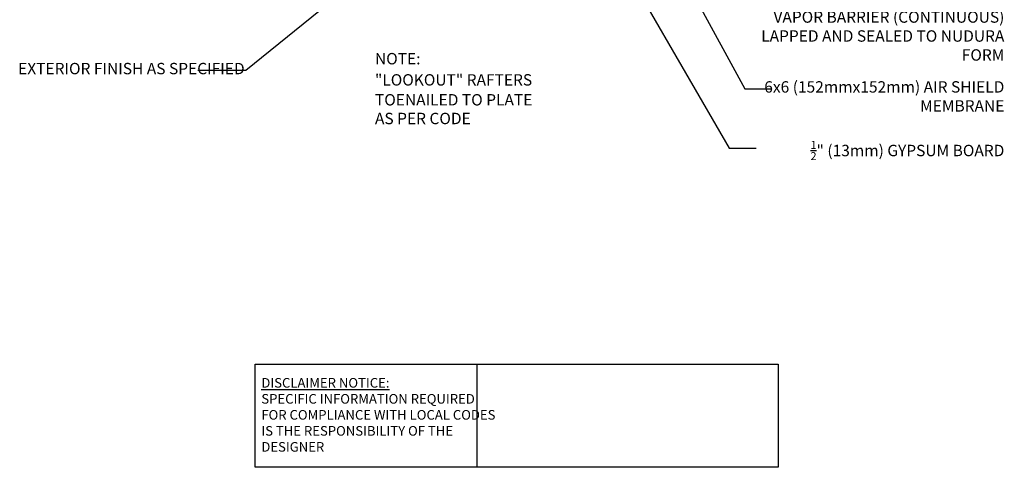
# Model space of a CAD drawing. Units: inches. Extents: x 118 to 204, y -34 to 84.
# Drawn here: x 118 to 204, y -34 to 5 of the extents above; entities that cross this region are included whole.
import ezdxf

# ---------------------------------------------------------------- set-up
doc = ezdxf.new("R2010")
doc.units = ezdxf.units.IN
doc.header["$LTSCALE"] = 0.5
doc.header["$MEASUREMENT"] = 0
doc.layers.add('TEXT', color=4, linetype='Continuous')
doc.styles.add('DIM', font='romans.shx', dxfattribs={"width": 0.7})
doc.styles.add('ROMANS', font='romans.shx', dxfattribs={"height": 1.125})
doc.styles.get("Standard").update_dxf_attribs({"font": 'romans.shx', "height": 1.125})
doc.dimstyles.new('ext_12', dxfattribs={"dimscale": 12, "dimtxt": 0.09375, "dimasz": 0.09375, "dimexe": 0.09375, "dimexo": 0.0625, "dimgap": 0.0625, "dimtad": 1, "dimdec": 1, "dimzin": 3, "dimdsep": 46, "dimlunit": 4, "dimtxsty": 'DIM', "dimcen": 0.09, "dimdle": 0.09375, "dimclrt": 4, "dimadec": 0, "dimazin": 0, "dimtfac": 1, "dimtdec": 1, "dimtmove": 2, "dimatfit": 3, "dimfxl": 1, "dimfrac": 2, "dimtolj": 1, "dimtzin": 0, "dimarcsym": 0})

msp = doc.modelspace()

# ---------------------------------------------------------------- linework, layer by layer
at = {"layer": 'TEXT'}
msp.add_lwpolyline([(138.415, -25.219), (157.89, -25.219), (157.89, -34.276), (138.415, -34.276)], close=True, dxfattribs=at)
msp.add_lwpolyline([(157.89, -25.219), (184.381, -25.219), (184.381, -34.276), (157.89, -34.276)], dxfattribs=at)

# ---------------------------------------------------------------- texts
at = {"layer": 'TEXT', "style": 'ROMANS'}
for s, p in [('%%UNOTE:', (148.949, 1.121)), ('"LOOKOUT" RAFTERS', (148.949, -0.74)), ('TOENAILED TO PLATE', (148.949, -2.491)), ('AS PER CODE', (148.949, -4.133))]:
    msp.add_text(s, height=1, dxfattribs=at).set_placement(p)
at = {"layer": 'TEXT', "char_height": 1, "style": 'ROMANS'}
for s, insert, width, attachment_point in [('6 MIL (0.15mm) POLYETHYLENE VAPOR BARRIER (CONTINUOUS) LAPPED AND SEALED TO NUDURA FORM', (204.244, 7.447), 23.76684, 3), ('\\A1;EXTERIOR FINISH AS SPECIFIED', (117.598, 1.251), 20.2081, 1), ('6x6 (152mmx152mm) AIR SHIELD MEMBRANE', (204.244, -0.358), 23.76684, 3), ('\\A1;{\\H0.7x;\\S1/2;}" (13mm) GYPSUM BOARD', (204.244, -5.606), 23.76684, 3)]:
    msp.add_mtext(s, dxfattribs=dict(at, insert=insert, width=width, attachment_point=attachment_point))
at = {"layer": 'TEXT', "insert": (138.965, -29.668), "char_height": 0.84375, "width": 21.00353, "attachment_point": 4}
msp.add_mtext('{\\LDISCLAIMER NOTICE:}\\PSPECIFIC INFORMATION REQUIRED FOR COMPLIANCE WITH LOCAL CODES IS THE RESPONSIBILITY OF THE DESIGNER', dxfattribs=at)

# ---------------------------------------------------------------- leaders
at = {"layer": 'TEXT'}
for points in [[(170.684, 18.708), (181.455, -1.03), (183.809, -1.03)], [(157.494, 16.673), (137.598, 0.589), (133.375, 0.589)], [(169.744, 11.551), (180.077, -6.246), (182.431, -6.246)]]:
    msp.add_leader(points, dimstyle='ext_12', override={"dimgap": 0.0625, "dimtad": 0}, dxfattribs=at)

doc.saveas('drawing.dxf')
